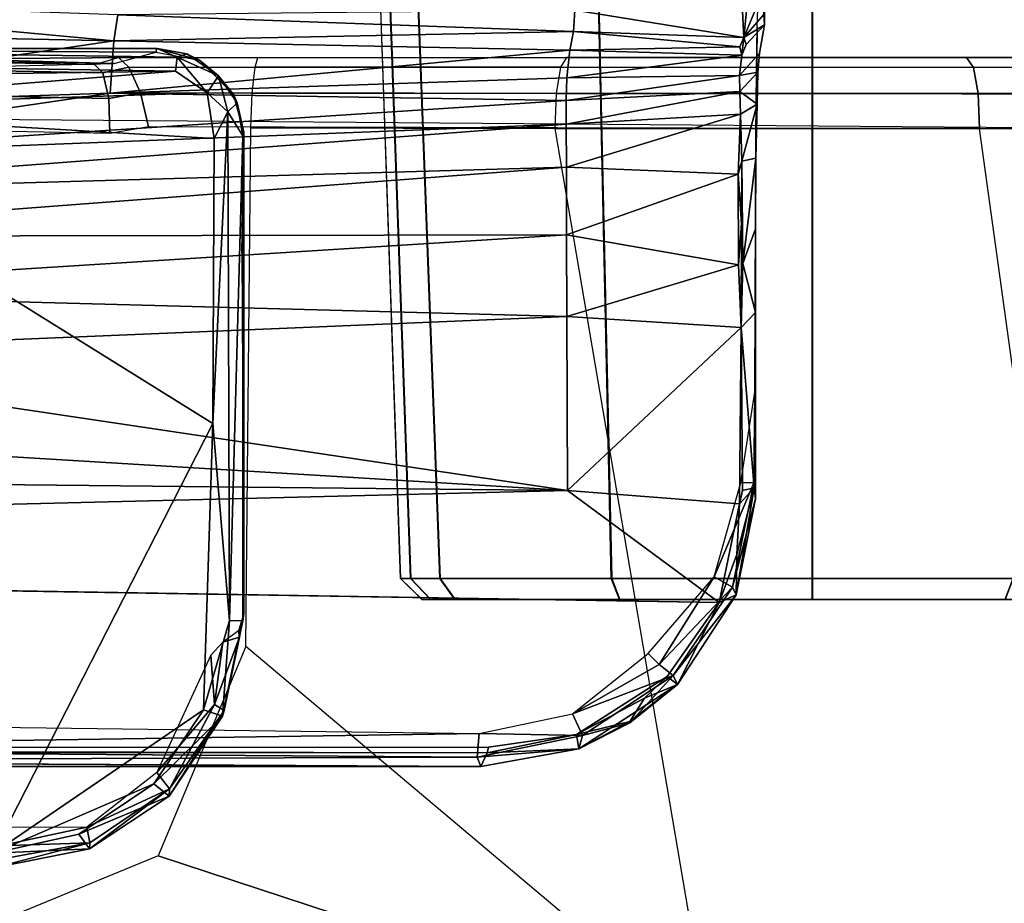
# Model space of a CAD drawing. Units: inches. Extents: x -2 to 184, y -6 to 168.
# Drawn here: x 46 to 47, y 79 to 80 of the extents above; entities that cross this region are included whole.
import ezdxf

# ---------------------------------------------------------------- set-up
doc = ezdxf.new("R2010")
doc.units = ezdxf.units.IN
doc.header["$MEASUREMENT"] = 0
for name, color, linetype in [('SEAT-BASE', 5, 'Continuous'), ('SEAT-CHASSIS', 5, 'Continuous'), ('SEAT-FABRIC', 5, 'Continuous')]:
    doc.layers.add(name, color=color, linetype=linetype)

# ---------------------------------------------------------------- blocks, each defined once
blk = doc.blocks.new('1COSM_LOWBACK_FXDARMS_0T')
at = {"layer": 'SEAT-BASE'}
for points in [[(12.30441, -4.19978, 4.74961), (1.64544, -0.91026, 7.83174), (1.75583, -0.5705, 7.84177), (12.36373, -4.01722, 4.75965)], [(12.24576, -4.38038, 4.71968), (1.53539, -1.24895, 7.80178), (1.64544, -0.91026, 7.83174), (12.30441, -4.19978, 4.74961)], [(12.22559, -4.42223, 4.69217), (1.51675, -1.29509, 7.77658), (1.53539, -1.24895, 7.80178), (12.24576, -4.38038, 4.71968)], [(12.20772, -4.43438, 4.64268), (1.49932, -1.31095, 7.72603), (1.51675, -1.29509, 7.77658), (12.22559, -4.42223, 4.69217)], [(1.49932, -1.31095, 7.72603), (2.33492, -1.55422, 7.44356), (11.53995, -4.23722, 4.76999), (12.20772, -4.43438, 4.64268)]]:
    blk.add_3dface(points, dxfattribs=at)
at = {"layer": 'SEAT-CHASSIS'}
for points in [[(1.53027, -3.96675, 17.213), (1.53067, -3.976, 17.17379), (1.53115, -3.90295, 17.18386)], [(1.20931, -4.47909, 15.05419), (1.18953, -3.92679, 15.04731), (1.18067, -3.92682, 15.09222), (1.19996, -4.47903, 15.10027)], [(1.18067, -3.92682, 15.09222), (1.19996, -4.47903, 15.10027), (1.2002, -4.47903, 15.62961), (1.18092, -3.92682, 15.63768)], [(1.2002, -4.47903, 15.62961), (1.18092, -3.92682, 15.63768), (1.18982, -3.92679, 15.68259), (1.20958, -4.47909, 15.67568)], [(1.23589, -4.47903, 15.01542), (1.21481, -3.92682, 15.00914), (1.18953, -3.92679, 15.04731), (1.20931, -4.47909, 15.05419)], [(1.20958, -4.47909, 15.67568), (1.18982, -3.92679, 15.68259), (1.21513, -3.92682, 15.72073), (1.2362, -4.47903, 15.71444)], [(1.23589, -4.47903, 15.01542), (1.21481, -3.92682, 15.00914), (1.37937, -3.92682, 14.89823), (1.39159, -4.47903, 14.91406)], [(1.2362, -4.47903, 15.71444), (1.21513, -3.92682, 15.72073), (1.37979, -3.92682, 15.83149), (1.392, -4.47903, 15.81566)], [(1.39159, -4.47903, 14.91406), (1.37937, -3.92682, 14.89823), (1.57393, -3.92682, 14.8592), (1.57394, -4.47903, 14.87848)], [(1.392, -4.47903, 15.81566), (1.37979, -3.92682, 15.83149), (1.57439, -3.92682, 15.87035), (1.57438, -4.47903, 15.85106)], [(1.57394, -4.47903, 14.87848), (1.57393, -3.92682, 14.8592), (1.76853, -3.92682, 14.89806), (1.75632, -4.47903, 14.91389)], [(1.57438, -4.47903, 15.85106), (1.57439, -3.92682, 15.87035), (1.76895, -3.92682, 15.83132), (1.75673, -4.47903, 15.81549)], [(0.53031, -3.95259, 17.18134), (0.52696, -3.98222, 17.05247), (0.93984, -3.99063, 17.06234)], [(0.53031, -3.95259, 17.18134), (0.93984, -3.99063, 17.06234), (0.94322, -3.96696, 17.21065)], [(1.51204, -3.98761, 17.20807), (1.52949, -3.94537, 17.24678), (1.51437, -3.96346, 17.25042)], [(1.53027, -3.96675, 17.213), (1.52949, -3.94537, 17.24678), (1.51204, -3.98761, 17.20807)], [(1.51204, -3.98761, 17.20807), (1.51038, -3.95768, 17.25826), (1.35833, -3.96275, 17.25478)], [(1.51204, -3.98761, 17.20807), (1.51437, -3.96346, 17.25042), (1.51038, -3.95768, 17.25826)], [(1.35732, -3.98222, 17.21828), (0.94322, -3.96696, 17.21065), (0.93984, -3.99063, 17.06234)], [(1.35732, -3.98222, 17.21828), (1.35833, -3.96275, 17.25478), (0.94322, -3.96696, 17.21065)], [(1.35833, -3.96275, 17.25478), (1.35732, -3.98222, 17.21828), (1.51204, -3.98761, 17.20807)], [(1.53027, -3.96675, 17.213), (1.51204, -3.98761, 17.20807), (1.53067, -3.976, 17.17379)], [(1.53067, -3.976, 17.17379), (1.51204, -3.98761, 17.20807), (1.51398, -3.99394, 17.1636)], [(1.523, -4.09733, 16.32585), (1.52348, -4.01821, 16.30525), (1.52412, -3.97796, 16.38306)], [(0.93984, -3.99063, 17.06234), (0.52696, -3.98222, 17.05247), (0.52328, -4.05181, 16.80427)], [(0.93984, -3.99063, 17.06234), (1.35405, -3.99926, 17.05291), (1.35732, -3.98222, 17.21828)], [(1.35732, -3.98222, 17.21828), (1.35405, -3.99926, 17.05291), (1.50826, -3.99618, 17.16382)], [(1.50826, -3.99618, 17.16382), (1.51204, -3.98761, 17.20807), (1.35732, -3.98222, 17.21828)], [(1.51204, -3.98761, 17.20807), (1.50826, -3.99618, 17.16382), (1.51026, -4.00367, 16.99485)], [(1.51398, -3.99394, 17.1636), (1.51204, -3.98761, 17.20807), (1.51026, -4.00367, 16.99485)], [(-0.03868, -3.99375, 16.55685), (0.92207, -4.01211, 16.31079), (0.92981, -4.01975, 16.34153), (-0.03105, -4.0012, 16.58727)], [(0.99711, -4.00565, 14.67805), (0.45518, -3.99779, 14.64092), (0.97903, -3.99754, 14.68891)], [(0.45518, -3.99779, 14.64092), (0.99711, -4.00565, 14.67805), (0.45657, -4.00989, 14.62588)], [(0.94009, -4.01137, 14.75398), (0.46086, -3.99785, 14.69105), (0.45951, -4.00492, 14.71003)], [(0.97771, -4.00099, 14.74473), (0.97865, -3.99771, 14.73226), (0.46086, -3.99785, 14.69105)], [(0.97771, -4.00099, 14.74473), (0.46086, -3.99785, 14.69105), (0.94009, -4.01137, 14.75398)], [(0.52328, -4.05181, 16.80427), (0.9365, -4.03821, 16.76773), (0.93984, -3.99063, 17.06234)], [(0.9365, -4.03821, 16.76773), (1.35405, -3.99926, 17.05291), (0.93984, -3.99063, 17.06234)], [(0.97771, -4.00099, 14.74473), (1.01761, -4.00814, 14.73822), (0.97865, -3.99771, 14.73226)], [(1.00613, -4.00237, 14.69045), (0.97903, -3.99754, 14.68891), (0.97865, -3.99771, 14.73226)], [(0.97865, -3.99771, 14.73226), (1.01761, -4.00814, 14.73822), (1.00613, -4.00237, 14.69045)], [(0.97903, -3.99754, 14.68891), (1.00613, -4.00237, 14.69045), (0.99711, -4.00565, 14.67805)], [(1.35405, -3.99926, 17.05291), (1.51026, -4.00367, 16.99485), (1.50826, -3.99618, 17.16382)], [(-0.03105, -4.0012, 16.58727), (0.92981, -4.01975, 16.34153), (0.93506, -4.04304, 16.36373), (-0.02581, -4.02401, 16.60944)], [(0.99566, -4.01822, 14.6699), (0.45657, -4.00989, 14.62588), (0.99711, -4.00565, 14.67805)], [(0.45951, -4.00492, 14.71003), (0.46377, -4.0225, 14.72153), (0.94009, -4.01137, 14.75398)], [(0.92207, -4.01211, 16.31079), (0.94401, -4.00591, 16.30816), (0.95344, -4.01459, 16.33763), (0.92981, -4.01975, 16.34153)], [(1.35405, -3.99926, 17.05291), (0.9365, -4.03821, 16.76773), (1.35109, -4.02416, 16.71953)], [(0.94401, -4.00591, 16.30816), (1.93246, -4.00591, 16.02682), (1.94785, -4.0149, 16.0541), (0.95344, -4.01459, 16.33763)], [(0.99566, -4.01822, 14.6699), (0.99711, -4.00565, 14.67805), (1.02437, -4.03804, 14.67234)], [(1.03476, -4.02258, 14.6865), (0.99711, -4.00565, 14.67805), (1.00613, -4.00237, 14.69045)], [(1.02437, -4.03804, 14.67234), (0.99711, -4.00565, 14.67805), (1.03476, -4.02258, 14.6865)], [(1.03476, -4.02258, 14.6865), (1.00613, -4.00237, 14.69045), (1.01761, -4.00814, 14.73822)], [(1.34539, -4.01472, 14.60574), (1.068, -4.01455, 14.6565), (1.07038, -4.00591, 14.68733), (1.35092, -4.00591, 14.63628)], [(1.7142, -4.00591, 14.62664), (1.35092, -4.00591, 14.63628), (1.34539, -4.01472, 14.60574), (1.7205, -4.01475, 14.59621)], [(1.35109, -4.02416, 16.71953), (1.51026, -4.00367, 16.99485), (1.35405, -3.99926, 17.05291)], [(1.35109, -4.02416, 16.71953), (1.50817, -4.0222, 16.63609), (1.51026, -4.00367, 16.99485)], [(1.50817, -4.0222, 16.63609), (1.52479, -4.01907, 16.50391), (1.52618, -4.00175, 16.66282)], [(2.0432, -4.00591, 14.78487), (1.7142, -4.00591, 14.62664), (1.7205, -4.01475, 14.59621), (2.06297, -4.0147, 14.76098)], [(0.99566, -4.01822, 14.6699), (0.45693, -4.02589, 14.62328), (0.45657, -4.00989, 14.62588)], [(0.92981, -4.01975, 16.34153), (0.95344, -4.01459, 16.33763), (0.96386, -4.03783, 16.3573), (0.93506, -4.04304, 16.36373)], [(0.95344, -4.01459, 16.33763), (1.94785, -4.0149, 16.0541), (1.95855, -4.03913, 16.07307), (0.96386, -4.03783, 16.3573)], [(1.01761, -4.00814, 14.73822), (1.0484, -4.03942, 14.73799), (1.03476, -4.02258, 14.6865)], [(1.3415, -4.03853, 14.58432), (1.06525, -4.03808, 14.63482), (1.068, -4.01455, 14.6565), (1.34539, -4.01472, 14.60574)], [(1.7205, -4.01475, 14.59621), (1.34539, -4.01472, 14.60574), (1.3415, -4.03853, 14.58432), (1.72491, -4.03862, 14.57488)], [(2.06297, -4.0147, 14.76098), (1.7205, -4.01475, 14.59621), (1.72491, -4.03862, 14.57488), (2.07686, -4.03847, 14.74421)], [(-0.02581, -4.02401, 16.60944), (0.93506, -4.04304, 16.36373), (0.93622, -4.07488, 16.37064), (-0.02454, -4.05538, 16.61676)], [(0.99566, -4.01822, 14.6699), (0.57038, -4.05231, 14.63939), (0.45693, -4.02589, 14.62328)], [(0.57038, -4.05231, 14.63939), (0.99566, -4.01822, 14.6699), (1.02437, -4.03804, 14.67234)], [(0.9365, -4.03821, 16.76773), (1.35074, -4.04495, 16.55518), (1.35109, -4.02416, 16.71953)], [(1.0432, -4.05518, 14.67926), (1.02437, -4.03804, 14.67234), (1.03476, -4.02258, 14.6865)], [(1.0484, -4.03942, 14.73799), (1.05164, -4.04686, 14.69585), (1.03476, -4.02258, 14.6865)], [(1.0432, -4.05518, 14.67926), (1.03476, -4.02258, 14.6865), (1.05164, -4.04686, 14.69585)], [(1.35109, -4.02416, 16.71953), (1.35074, -4.04495, 16.55518), (1.50817, -4.0222, 16.63609)], [(1.50817, -4.0222, 16.63609), (1.35074, -4.04495, 16.55518), (1.50822, -4.03656, 16.50873)], [(1.50817, -4.0222, 16.63609), (1.50822, -4.03656, 16.50873), (1.52479, -4.01907, 16.50391)], [(1.52479, -4.01907, 16.50391), (1.50822, -4.03656, 16.50873), (1.52396, -4.04816, 16.40181)], [(1.52295, -4.07651, 16.24406), (1.52348, -4.01821, 16.30525), (1.523, -4.09733, 16.32585)], [(0.5227, -4.09885, 16.69054), (1.35074, -4.04495, 16.55518), (0.9365, -4.03821, 16.76773)], [(0.5227, -4.09885, 16.69054), (0.9365, -4.03821, 16.76773), (0.52328, -4.05181, 16.80427)], [(0.57038, -4.05231, 14.63939), (1.02437, -4.03804, 14.67234), (1.03074, -4.07941, 14.67744)], [(0.93506, -4.04304, 16.36373), (0.96386, -4.03783, 16.3573), (0.97128, -4.06878, 16.36209), (0.93622, -4.07488, 16.37064)], [(0.96386, -4.03783, 16.3573), (1.95855, -4.03913, 16.07307), (1.96131, -4.07122, 16.07797), (0.97128, -4.06878, 16.36209)], [(1.03074, -4.07941, 14.67744), (1.02437, -4.03804, 14.67234), (1.0432, -4.05518, 14.67926)], [(1.05768, -4.07368, 14.74254), (1.05164, -4.04686, 14.69585), (1.0484, -4.03942, 14.73799)], [(1.34043, -4.07024, 14.57841), (1.06415, -4.06957, 14.62862), (1.06525, -4.03808, 14.63482), (1.3415, -4.03853, 14.58432)], [(1.72491, -4.03862, 14.57488), (1.3415, -4.03853, 14.58432), (1.34043, -4.07024, 14.57841), (1.72611, -4.07038, 14.56906)], [(1.50881, -4.05733, 16.42707), (1.50822, -4.03656, 16.50873), (1.35071, -4.06649, 16.47407)], [(1.35074, -4.04495, 16.55518), (1.35071, -4.06649, 16.47407), (1.50822, -4.03656, 16.50873)], [(1.52396, -4.04816, 16.40181), (1.50822, -4.03656, 16.50873), (1.50881, -4.05733, 16.42707)], [(2.07686, -4.03847, 14.74421), (1.72491, -4.03862, 14.57488), (1.72611, -4.07038, 14.56906), (2.08071, -4.07014, 14.73956)], [(0.5227, -4.09885, 16.69054), (1.35071, -4.06649, 16.47407), (1.35074, -4.04495, 16.55518)], [(1.05164, -4.04686, 14.69585), (1.05695, -4.07693, 14.69792), (1.0432, -4.05518, 14.67926)], [(1.05164, -4.04686, 14.69585), (1.05768, -4.07368, 14.74254), (1.05695, -4.07693, 14.69792)], [(1.52396, -4.04816, 16.40181), (1.50881, -4.05733, 16.42707), (1.51015, -4.10007, 16.34964)], [(1.523, -4.09733, 16.32585), (1.52396, -4.04816, 16.40181), (1.51015, -4.10007, 16.34964)], [(-0.02454, -4.05538, 16.61676), (-2.05787, -4.89349, 17.13512), (1.79223, -4.89504, 16.07244), (1.96131, -4.07122, 16.07797)], [(0.57038, -4.05231, 14.63939), (1.02961, -4.33828, 14.70469), (0.83004, -4.72837, 14.7739)], [(1.02961, -4.33828, 14.70469), (0.57038, -4.05231, 14.63939), (1.03074, -4.07941, 14.67744)], [(1.0432, -4.05518, 14.67926), (1.04484, -4.51724, 14.72592), (1.02961, -4.33828, 14.70469)], [(1.03074, -4.07941, 14.67744), (1.0432, -4.05518, 14.67926), (1.02961, -4.33828, 14.70469)], [(1.04484, -4.51724, 14.72592), (1.0432, -4.05518, 14.67926), (1.05695, -4.07693, 14.69792)], [(1.50881, -4.05733, 16.42707), (1.35071, -4.06649, 16.47407), (1.35077, -4.10529, 16.40106)], [(1.50677, -4.11182, 16.33981), (1.50881, -4.05733, 16.42707), (1.35077, -4.10529, 16.40106)], [(1.50881, -4.05733, 16.42707), (1.50677, -4.11182, 16.33981), (1.51015, -4.10007, 16.34964)], [(1.35077, -4.10529, 16.40106), (1.35071, -4.06649, 16.47407), (0.52264, -4.12925, 16.63706)], [(1.35071, -4.06649, 16.47407), (0.5227, -4.09885, 16.69054), (0.52264, -4.12925, 16.63706)], [(1.05695, -4.07693, 14.69792), (1.0568, -4.51745, 14.74128), (1.04484, -4.51724, 14.72592)], [(1.05598, -4.18318, 14.76309), (1.05765, -4.5107, 14.78672), (1.05768, -4.07368, 14.74254)], [(1.05765, -4.5107, 14.78672), (1.0568, -4.51745, 14.74128), (1.05768, -4.07368, 14.74254)], [(1.05695, -4.07693, 14.69792), (1.05768, -4.07368, 14.74254), (1.0568, -4.51745, 14.74128)], [(1.0596, -4.5409, 14.6654), (1.06415, -4.06957, 14.62862), (1.34043, -4.07024, 14.57841), (1.48065, -4.89555, 14.62901)], [(1.34043, -4.07024, 14.57841), (1.48065, -4.89555, 14.62901), (1.84024, -4.89518, 14.67298), (1.72611, -4.07038, 14.56906)], [(1.52258, -4.16147, 16.27893), (1.52255, -4.14803, 16.19867), (1.52295, -4.07651, 16.24406)], [(1.52258, -4.16147, 16.27893), (1.52295, -4.07651, 16.24406), (1.523, -4.09733, 16.32585)], [(1.84024, -4.89518, 14.67298), (1.72611, -4.07038, 14.56906), (2.08071, -4.07014, 14.73956), (2.13619, -4.89494, 14.88204)], [(1.50677, -4.11182, 16.33981), (1.50985, -4.15698, 16.3018), (1.51015, -4.10007, 16.34964)], [(1.50985, -4.15698, 16.3018), (1.5112, -4.19304, 16.28051), (1.51015, -4.10007, 16.34964)], [(1.51015, -4.10007, 16.34964), (1.5112, -4.19304, 16.28051), (1.523, -4.09733, 16.32585)], [(1.523, -4.09733, 16.32585), (1.5112, -4.19304, 16.28051), (1.52258, -4.16147, 16.27893)], [(1.35077, -4.10529, 16.40106), (0.52264, -4.12925, 16.63706), (0.52271, -4.16851, 16.58924)], [(1.35077, -4.10529, 16.40106), (0.52271, -4.16851, 16.58924), (1.35097, -4.16686, 16.34587)], [(1.35097, -4.16686, 16.34587), (1.50677, -4.11182, 16.33981), (1.35077, -4.10529, 16.40106)], [(1.35097, -4.16686, 16.34587), (1.50708, -4.19426, 16.28312), (1.50677, -4.11182, 16.33981)], [(1.50677, -4.11182, 16.33981), (1.50708, -4.19426, 16.28312), (1.50985, -4.15698, 16.3018)], [(1.50985, -4.15698, 16.3018), (1.50708, -4.19426, 16.28312), (1.5095, -4.25105, 16.25876)], [(1.50985, -4.15698, 16.3018), (1.5095, -4.25105, 16.25876), (1.5112, -4.19304, 16.28051)], [(0.52288, -4.21889, 16.55141), (1.35097, -4.16686, 16.34587), (0.52271, -4.16851, 16.58924)], [(1.35128, -4.24098, 16.30966), (1.35097, -4.16686, 16.34587), (0.52288, -4.21889, 16.55141)], [(1.35128, -4.24098, 16.30966), (1.50708, -4.19426, 16.28312), (1.35097, -4.16686, 16.34587)], [(1.52258, -4.16147, 16.27893), (1.5112, -4.19304, 16.28051), (1.5225, -4.23743, 16.24539)], [(1.50708, -4.19426, 16.28312), (1.35128, -4.24098, 16.30966), (1.5095, -4.25105, 16.25876)], [(1.5095, -4.25105, 16.25876), (1.5225, -4.23743, 16.24539), (1.5112, -4.19304, 16.28051)], [(1.35128, -4.24098, 16.30966), (0.52288, -4.21889, 16.55141), (0.52313, -4.27565, 16.5241)], [(1.5095, -4.25105, 16.25876), (1.52142, -4.39651, 16.20325), (1.5225, -4.23743, 16.24539)], [(1.5225, -4.23743, 16.24539), (1.52142, -4.39651, 16.20325), (1.52251, -4.40678, 16.19612)], [(1.52206, -4.30983, 16.14238), (1.5225, -4.23743, 16.24539), (1.52251, -4.40678, 16.19612)], [(1.35184, -4.39904, 16.26452), (1.35128, -4.24098, 16.30966), (0.52313, -4.27565, 16.5241)], [(1.35128, -4.24098, 16.30966), (1.35184, -4.39904, 16.26452), (1.5095, -4.25105, 16.25876)], [(1.5095, -4.25105, 16.25876), (1.35184, -4.39904, 16.26452), (1.50803, -4.41115, 16.21657)], [(1.5095, -4.25105, 16.25876), (1.50803, -4.41115, 16.21657), (1.51074, -4.39919, 16.21705)], [(1.52142, -4.39651, 16.20325), (1.5095, -4.25105, 16.25876), (1.51074, -4.39919, 16.21705)], [(1.35184, -4.39904, 16.26452), (0.52313, -4.27565, 16.5241), (-0.29606, -4.29911, 16.72971)], [(-0.29606, -4.29911, 16.72971), (-1.08378, -4.37351, 16.91379), (1.35184, -4.39904, 16.26452)], [(1.50939, -4.39187, 16.12763), (1.52206, -4.30983, 16.14238), (1.52096, -4.39201, 16.13337)], [(1.52206, -4.30983, 16.14238), (1.52251, -4.40678, 16.19612), (1.52096, -4.39201, 16.13337)], [(1.02961, -4.33828, 14.70469), (1.02106, -4.59813, 14.73234), (0.83004, -4.72837, 14.7739)], [(1.02106, -4.59813, 14.73234), (1.02961, -4.33828, 14.70469), (1.04484, -4.51724, 14.72592)], [(-1.07733, -4.4589, 16.89757), (1.35184, -4.39904, 16.26452), (-1.08378, -4.37351, 16.91379)], [(1.48953, -4.50064, 16.20223), (1.35184, -4.39904, 16.26452), (-1.07733, -4.4589, 16.89757)], [(1.35184, -4.39904, 16.26452), (1.48953, -4.50064, 16.20223), (1.50803, -4.41115, 16.21657)], [(1.48492, -4.4774, 16.11747), (1.50939, -4.39187, 16.12763), (1.52096, -4.39201, 16.13337)], [(1.52096, -4.39201, 16.13337), (1.50158, -4.48677, 16.13005), (1.48492, -4.4774, 16.11747)], [(1.52251, -4.40678, 16.19612), (1.50158, -4.48677, 16.13005), (1.52096, -4.39201, 16.13337)], [(1.50548, -4.45722, 16.20574), (1.50489, -4.49387, 16.1836), (1.52142, -4.39651, 16.20325)], [(1.50489, -4.49387, 16.1836), (1.52251, -4.40678, 16.19612), (1.52142, -4.39651, 16.20325)], [(1.50803, -4.41115, 16.21657), (1.50548, -4.45722, 16.20574), (1.52142, -4.39651, 16.20325)], [(1.51074, -4.39919, 16.21705), (1.50803, -4.41115, 16.21657), (1.52142, -4.39651, 16.20325)], [(1.52251, -4.40678, 16.19612), (1.50489, -4.49387, 16.1836), (1.50158, -4.48677, 16.13005)], [(1.50803, -4.41115, 16.21657), (1.48953, -4.50064, 16.20223), (1.50548, -4.45722, 16.20574)], [(1.50548, -4.45722, 16.20574), (1.48953, -4.50064, 16.20223), (1.50489, -4.49387, 16.1836)], [(1.22742, -4.49803, 15.06186), (1.20931, -4.47909, 15.05419), (1.19996, -4.47903, 15.10027), (1.21963, -4.49803, 15.10026)], [(1.21963, -4.49803, 15.10026), (1.21987, -4.49803, 15.62961), (1.2002, -4.47903, 15.62961), (1.19996, -4.47903, 15.10027)], [(1.21987, -4.49803, 15.62961), (1.2002, -4.47903, 15.62961), (1.20958, -4.47909, 15.67568), (1.22769, -4.49803, 15.668)], [(1.24958, -4.49803, 15.02955), (1.23589, -4.47903, 15.01542), (1.20931, -4.47909, 15.05419), (1.22742, -4.49803, 15.06186)], [(1.22769, -4.49803, 15.668), (1.20958, -4.47909, 15.67568), (1.2362, -4.47903, 15.71444), (1.24988, -4.49803, 15.70029)], [(1.24958, -4.49803, 15.02955), (1.23589, -4.47903, 15.01542), (1.39159, -4.47903, 14.91406), (1.39898, -4.49803, 14.93229)], [(1.24988, -4.49803, 15.70029), (1.2362, -4.47903, 15.71444), (1.392, -4.47903, 15.81566), (1.39937, -4.49803, 15.79742)], [(1.39898, -4.49803, 14.93229), (1.39159, -4.47903, 14.91406), (1.57394, -4.47903, 14.87848), (1.57395, -4.49803, 14.89816)], [(1.39937, -4.49803, 15.79742), (1.392, -4.47903, 15.81566), (1.57438, -4.47903, 15.85106), (1.57437, -4.49803, 15.83139)], [(1.43503, -4.557, 16.12197), (1.42503, -4.5472, 16.11945), (1.48492, -4.4774, 16.11747)], [(1.43503, -4.557, 16.12197), (1.48492, -4.4774, 16.11747), (1.50158, -4.48677, 16.13005)], [(1.57395, -4.49803, 14.89816), (1.57394, -4.47903, 14.87848), (1.75632, -4.47903, 14.91389), (1.74895, -4.49803, 14.93213)], [(1.57437, -4.49803, 15.83139), (1.57438, -4.47903, 15.85106), (1.75673, -4.47903, 15.81549), (1.74934, -4.49803, 15.79726)], [(1.43503, -4.557, 16.12197), (1.50158, -4.48677, 16.13005), (1.44775, -4.56705, 16.13525)], [(1.50158, -4.48677, 16.13005), (1.50489, -4.49387, 16.1836), (1.44775, -4.56705, 16.13525)], [(1.21987, -4.49803, 15.62961), (1.21963, -4.49803, 15.10026), (1.92845, -4.49803, 15.09994), (1.92869, -4.49803, 15.62929)], [(1.21963, -4.49803, 15.10026), (1.22742, -4.49803, 15.06186), (1.92063, -4.49803, 15.06155), (1.92845, -4.49803, 15.09994)], [(1.92869, -4.49803, 15.62929), (1.9209, -4.49803, 15.66769), (1.22769, -4.49803, 15.668), (1.21987, -4.49803, 15.62961)], [(1.89845, -4.49803, 15.02926), (1.92063, -4.49803, 15.06155), (1.22742, -4.49803, 15.06186), (1.24958, -4.49803, 15.02955)], [(1.24988, -4.49803, 15.70029), (1.22769, -4.49803, 15.668), (1.9209, -4.49803, 15.66769), (1.89875, -4.49803, 15.7)], [(1.24958, -4.49803, 15.02955), (1.39898, -4.49803, 14.93229), (1.74895, -4.49803, 14.93213), (1.89845, -4.49803, 15.02926)], [(1.74934, -4.49803, 15.79726), (1.39937, -4.49803, 15.79742), (1.24988, -4.49803, 15.70029), (1.89875, -4.49803, 15.7)], [(1.57395, -4.49803, 14.89816), (1.57395, -4.49803, 14.89816), (1.74895, -4.49803, 14.93213), (1.39898, -4.49803, 14.93229)], [(1.57437, -4.49803, 15.83139), (1.57437, -4.49803, 15.83139), (1.39937, -4.49803, 15.79742), (1.74934, -4.49803, 15.79726)], [(1.50489, -4.49387, 16.1836), (1.45172, -4.57534, 16.18095), (1.44775, -4.56705, 16.13525)], [(1.50489, -4.49387, 16.1836), (1.48953, -4.50064, 16.20223), (1.45172, -4.57534, 16.18095)], [(1.48953, -4.50064, 16.20223), (1.44245, -4.56797, 16.20149), (1.45172, -4.57534, 16.18095)], [(1.0385, -4.60417, 14.74585), (1.05765, -4.5107, 14.78672), (1.03988, -4.59891, 14.80092)], [(1.0385, -4.60417, 14.74585), (1.0568, -4.51745, 14.74128), (1.05765, -4.5107, 14.78672)], [(1.05765, -4.5107, 14.78672), (1.05397, -4.5323, 14.79946), (1.03988, -4.59891, 14.80092)], [(1.05397, -4.5323, 14.79946), (1.05765, -4.5107, 14.78672), (1.05306, -4.52647, 14.80504)], [(1.02106, -4.59813, 14.73234), (1.04484, -4.51724, 14.72592), (1.0385, -4.60417, 14.74585)], [(1.0385, -4.60417, 14.74585), (1.04484, -4.51724, 14.72592), (1.0568, -4.51745, 14.74128)], [(1.03858, -4.53692, 14.81731), (1.03127, -4.5934, 14.81668), (1.05397, -4.5323, 14.79946)], [(1.03127, -4.5934, 14.81668), (1.03988, -4.59891, 14.80092), (1.05397, -4.5323, 14.79946)], [(1.05306, -4.52647, 14.80504), (1.03858, -4.53692, 14.81731), (1.05397, -4.5323, 14.79946)], [(0.98001, -4.73082, 14.69175), (0.98001, -4.73082, 14.69175), (1.48065, -4.89555, 14.62901), (1.0596, -4.5409, 14.6654)], [(1.02791, -4.54865, 14.81752), (1.03127, -4.5934, 14.81668), (1.03858, -4.53692, 14.81731)], [(0.9789, -4.65527, 14.83356), (1.03127, -4.5934, 14.81668), (1.02791, -4.54865, 14.81752)], [(1.42503, -4.5472, 16.11945), (1.43503, -4.557, 16.12197), (1.35642, -4.60198, 16.1313)], [(1.35642, -4.60198, 16.1313), (1.43503, -4.557, 16.12197), (1.44775, -4.56705, 16.13525)], [(1.35642, -4.60198, 16.1313), (1.44775, -4.56705, 16.13525), (1.3654, -4.62171, 16.14866)], [(1.44245, -4.56797, 16.20149), (1.36011, -4.62082, 16.21223), (1.4216, -4.58774, 16.20126)], [(1.44775, -4.56705, 16.13525), (1.40835, -4.60994, 16.1818), (1.3654, -4.62171, 16.14866)], [(1.40835, -4.60994, 16.1818), (1.44775, -4.56705, 16.13525), (1.45172, -4.57534, 16.18095)], [(1.4216, -4.58774, 16.20126), (1.45172, -4.57534, 16.18095), (1.44245, -4.56797, 16.20149)], [(1.36215, -4.63367, 16.19099), (1.40835, -4.60994, 16.1818), (1.45172, -4.57534, 16.18095)], [(1.36215, -4.63367, 16.19099), (1.45172, -4.57534, 16.18095), (1.40829, -4.60883, 16.18719)], [(1.40829, -4.60883, 16.18719), (1.45172, -4.57534, 16.18095), (1.4216, -4.58774, 16.20126)], [(1.40829, -4.60883, 16.18719), (1.4216, -4.58774, 16.20126), (1.36011, -4.62082, 16.21223)], [(0.9789, -4.65527, 14.83356), (0.99028, -4.66994, 14.81959), (1.03127, -4.5934, 14.81668)], [(0.99028, -4.66994, 14.81959), (1.03988, -4.59891, 14.80092), (1.03127, -4.5934, 14.81668)], [(0.83004, -4.72837, 14.7739), (1.02106, -4.59813, 14.73234), (0.9759, -4.66559, 14.74479)], [(1.0385, -4.60417, 14.74585), (0.9759, -4.66559, 14.74479), (1.02106, -4.59813, 14.73234)], [(1.0385, -4.60417, 14.74585), (0.9899, -4.67661, 14.75915), (0.9759, -4.66559, 14.74479)], [(0.9899, -4.67661, 14.75915), (1.0385, -4.60417, 14.74585), (1.03988, -4.59891, 14.80092)], [(1.03988, -4.59891, 14.80092), (0.99028, -4.66994, 14.81959), (0.9899, -4.67661, 14.75915)], [(1.35642, -4.60198, 16.1313), (1.3654, -4.62171, 16.14866), (1.27155, -4.61969, 16.15097)], [(1.27155, -4.61969, 16.15097), (0.30025, -4.63426, 16.42214), (0.29942, -4.60712, 16.41062)], [(1.36215, -4.63367, 16.19099), (1.40829, -4.60883, 16.18719), (1.36011, -4.62082, 16.21223)], [(1.3654, -4.62171, 16.14866), (1.40835, -4.60994, 16.1818), (1.36215, -4.63367, 16.19099)], [(0.30025, -4.63426, 16.42214), (1.27155, -4.61969, 16.15097), (1.2696, -4.64114, 16.17116)], [(1.27155, -4.61969, 16.15097), (1.3654, -4.62171, 16.14866), (1.2696, -4.64114, 16.17116)], [(1.36215, -4.63367, 16.19099), (1.2696, -4.64114, 16.17116), (1.3654, -4.62171, 16.14866)], [(1.36215, -4.63367, 16.19099), (1.36011, -4.62082, 16.21223), (1.27877, -4.63722, 16.22902)], [(1.27877, -4.63722, 16.22902), (1.36011, -4.62082, 16.21223), (1.27999, -4.63221, 16.23222)], [(1.27999, -4.63221, 16.23222), (-1.08549, -4.63274, 16.869), (1.27877, -4.63722, 16.22902)], [(-1.08549, -4.63274, 16.869), (-1.08351, -4.63712, 16.86515), (1.27877, -4.63722, 16.22902)], [(-1.08784, -4.64881, 16.84928), (1.27307, -4.64966, 16.20993), (-1.08351, -4.63712, 16.86515)], [(1.27877, -4.63722, 16.22902), (-1.08351, -4.63712, 16.86515), (1.27307, -4.64966, 16.20993)], [(0.30572, -4.64464, 16.44455), (0.30025, -4.63426, 16.42214), (1.2696, -4.64114, 16.17116)], [(1.27307, -4.64966, 16.20993), (0.30572, -4.64464, 16.44455), (1.2696, -4.64114, 16.17116)], [(1.2696, -4.64114, 16.17116), (1.36215, -4.63367, 16.19099), (1.27307, -4.64966, 16.20993)], [(1.27877, -4.63722, 16.22902), (1.27307, -4.64966, 16.20993), (1.36215, -4.63367, 16.19099)], [(0.30572, -4.64464, 16.44455), (1.27307, -4.64966, 16.20993), (-1.09481, -4.64964, 16.84801)], [(1.27307, -4.64966, 16.20993), (-1.08784, -4.64881, 16.84928), (-1.09481, -4.64964, 16.84801)], [(1.27307, -4.64966, 16.20993), (0.30572, -4.64464, 16.44455), (0.30572, -4.64464, 16.44455)], [(0.9789, -4.65527, 14.83356), (0.91521, -4.70474, 14.84586), (0.99028, -4.66994, 14.81959)], [(0.83004, -4.72837, 14.7739), (0.9759, -4.66559, 14.74479), (0.90803, -4.7113, 14.75996)], [(0.9759, -4.66559, 14.74479), (0.9899, -4.67661, 14.75915), (0.90803, -4.7113, 14.75996)], [(0.91757, -4.72448, 14.77542), (0.90803, -4.7113, 14.75996), (0.9899, -4.67661, 14.75915)], [(0.99028, -4.66994, 14.81959), (0.91521, -4.70474, 14.84586), (0.91794, -4.7191, 14.83002)], [(0.99028, -4.66994, 14.81959), (0.91757, -4.72448, 14.77542), (0.9899, -4.67661, 14.75915)], [(0.99028, -4.66994, 14.81959), (0.91794, -4.7191, 14.83002), (0.91757, -4.72448, 14.77542)], [(0.91521, -4.70474, 14.84586), (0.72971, -4.70502, 14.87841), (0.83588, -4.7218, 14.85916)], [(0.90803, -4.7113, 14.75996), (0.91757, -4.72448, 14.77542), (0.83004, -4.72837, 14.7739)], [(0.83588, -4.7218, 14.85916), (0.91794, -4.7191, 14.83002), (0.91521, -4.70474, 14.84586)], [(0.91757, -4.72448, 14.77542), (0.91794, -4.7191, 14.83002), (0.83193, -4.74142, 14.79517)], [(0.83588, -4.7218, 14.85916), (0.83519, -4.7343, 14.8453), (0.91794, -4.7191, 14.83002)], [(0.79085, -4.80874, 14.7273), (0.79085, -4.80874, 14.7273), (1.48065, -4.89555, 14.62901), (0.98001, -4.73082, 14.69175)], [(0.83193, -4.74142, 14.79517), (0.83004, -4.72837, 14.7739), (0.91757, -4.72448, 14.77542)]]:
    blk.add_3dface(points, dxfattribs=at)
for points, invisible_edges in [([(1.53115, -3.90295, 17.18386), (1.53067, -3.976, 17.17379), (1.5307, -3.91, 17.13295)], 2), ([(1.52626, -3.93458, 16.62348), (1.5307, -3.91, 17.13295), (1.53067, -3.976, 17.17379)], 14), ([(1.52479, -4.01907, 16.50391), (1.5249, -3.9533, 16.47149), (1.52626, -3.93458, 16.62348)], 13), ([(1.52626, -3.93458, 16.62348), (1.52618, -4.00175, 16.66282), (1.52479, -4.01907, 16.50391)], 13), ([(1.53067, -3.976, 17.17379), (1.52618, -4.00175, 16.66282), (1.52626, -3.93458, 16.62348)], 14), ([(1.52479, -4.01907, 16.50391), (1.52396, -4.04816, 16.40181), (1.5249, -3.9533, 16.47149)], 14), ([(1.5249, -3.9533, 16.47149), (1.52396, -4.04816, 16.40181), (1.52412, -3.97796, 16.38306)], 3), ([(1.53067, -3.976, 17.17379), (1.51026, -4.00367, 16.99485), (1.50817, -4.0222, 16.63609)], 13), ([(1.50817, -4.0222, 16.63609), (1.52618, -4.00175, 16.66282), (1.53067, -3.976, 17.17379)], 12), ([(1.53067, -3.976, 17.17379), (1.51398, -3.99394, 17.1636), (1.51026, -4.00367, 16.99485)], 12), ([(1.523, -4.09733, 16.32585), (1.52412, -3.97796, 16.38306), (1.52396, -4.04816, 16.40181)], 2), ([(0.45518, -3.99779, 14.64092), (0.46086, -3.99785, 14.69105), (0.97903, -3.99754, 14.68891)], 2), ([(0.97865, -3.99771, 14.73226), (0.97903, -3.99754, 14.68891), (0.46086, -3.99785, 14.69105)], 2), ([(1.0484, -4.03942, 14.73799), (1.01761, -4.00814, 14.73822), (1.05598, -4.18318, 14.76309)], 14), ([(1.05598, -4.18318, 14.76309), (1.05768, -4.07368, 14.74254), (1.0484, -4.03942, 14.73799)], 12), ([(1.52255, -4.14803, 16.19867), (1.5225, -4.23743, 16.24539), (1.52206, -4.30983, 16.14238)], 1), ([(1.5225, -4.23743, 16.24539), (1.52255, -4.14803, 16.19867), (1.52258, -4.16147, 16.27893)], 1), ([(1.27999, -4.63221, 16.23222), (-1.07733, -4.4589, 16.89757), (-1.08549, -4.63274, 16.869)], 1), ([(1.27999, -4.63221, 16.23222), (1.44245, -4.56797, 16.20149), (-1.07733, -4.4589, 16.89757)], 15), ([(-1.07733, -4.4589, 16.89757), (1.44245, -4.56797, 16.20149), (1.48953, -4.50064, 16.20223)], 1), ([(1.27999, -4.63221, 16.23222), (1.36011, -4.62082, 16.21223), (1.44245, -4.56797, 16.20149)], 12), ([(0.83193, -4.74142, 14.79517), (0.91794, -4.7191, 14.83002), (0.83519, -4.7343, 14.8453)], 12)]:
    blk.add_3dface(points, dxfattribs=dict(at, invisible_edges=invisible_edges))
at = {"layer": 'SEAT-FABRIC'}
blk.add_3dface([(3.5334, -9.90734, 21.98779), (3.5334, 9.90734, 21.98779), (0.53976, 10.02624, 21.68339), (0.53975, -10.02624, 21.68338)], dxfattribs=at)

msp = doc.modelspace()

# ---------------------------------------------------------------- block references
msp.add_blockref('1COSM_LOWBACK_FXDARMS_0T', (45.48697, 84.22209))

doc.saveas('drawing.dxf')
